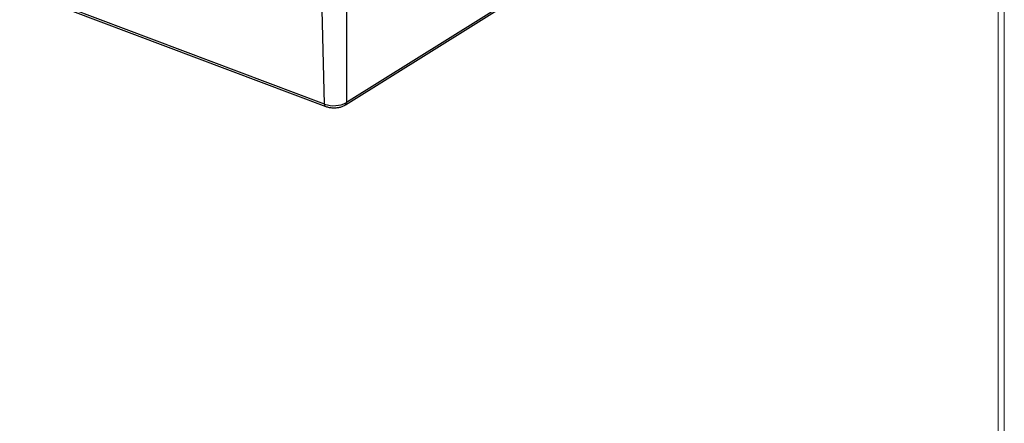
# Model space of a CAD drawing. Units: inches. Extents: x -67 to 30, y -65 to 224.
# Drawn here: x 21 to 30, y 11 to 15 of the extents above; entities that cross this region are included whole.
import ezdxf

# ---------------------------------------------------------------- set-up
doc = ezdxf.new("R2010")
doc.units = ezdxf.units.IN
doc.header["$MEASUREMENT"] = 0

msp = doc.modelspace()

# ---------------------------------------------------------------- linework, layer by layer
at = {"color": 7, "linetype": 'Continuous', "lineweight": 18}
for p, q in [((29.7369, 0.2671), (29.7369, 21.7113)), ((29.6807, 0.3291), (29.6807, 21.6547))]:
    msp.add_line(p, q, dxfattribs=at)
at = {"color": 7, "linetype": 'Continuous', "lineweight": 25}
for p, q in [((23.7872, 13.8659), (27.2162, 16.0121)), ((27.2262, 16.0332), (23.7972, 13.8871)), ((23.6001, 13.8739), (20.8468, 14.9117)), ((20.8574, 14.8908), (23.6107, 13.853)), ((23.6001, 13.8739), (23.5767, 14.7266)), ((23.7979, 14.7414), (23.7972, 13.8871))]:
    msp.add_line(p, q, dxfattribs=at)
at = {"color": 8, "linetype": 'Continuous', "lineweight": 25}
for centre, radius, start, end in [((23.6206, 13.8712), 0.0207, 172.43555, 242.26971), ((23.7737, 13.8852), 0.0236, 305.03554, 4.53331)]:
    msp.add_arc(centre, radius, start, end, dxfattribs=at)
at = {"color": 7, "linetype": 'Continuous', "lineweight": 25}
msp.add_arc((23.6835, 14.1063), 0.2469, 250.25788, 297.4202, dxfattribs=at)
msp.add_open_spline([(23.6112, 13.8534), (23.616, 13.8515), (23.6298, 13.846), (23.6562, 13.8415), (23.6884, 13.8397), (23.7207, 13.8423), (23.7515, 13.8491), (23.7733, 13.8577), (23.7844, 13.8642), (23.7872, 13.8659)], degree=3, knots=[0, 0, 0, 0, 0.090495, 0.260519, 0.428375, 0.595779, 0.765002, 0.938996, 1, 1, 1, 1], dxfattribs=at)

doc.saveas('drawing.dxf')
